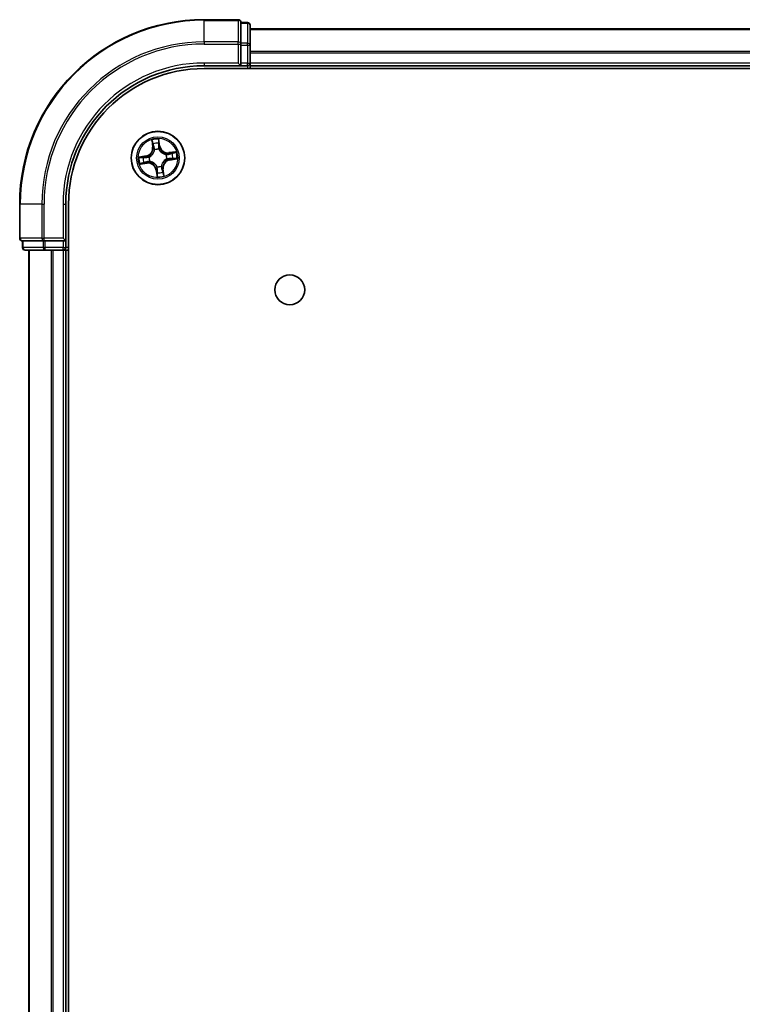
# Model space of a CAD drawing. Units: millimetres. Extents: x 36 to 7395, y 20 to 1425.
# Drawn here: x 1684 to 1762, y 364 to 471 of the extents above; entities that cross this region are included whole.
import ezdxf

# ---------------------------------------------------------------- set-up
doc = ezdxf.new("R2010")
doc.units = ezdxf.units.MM
doc.header["$LTSCALE"] = 2.5
doc.layers.add('Visible (ISO)', color=7, linetype='Continuous', lineweight=35)
doc.layers.add('Visible Narrow (ISO)', color=7, linetype='Continuous', lineweight=25)

msp = doc.modelspace()

# ---------------------------------------------------------------- linework, layer by layer
at = {"layer": 'Visible (ISO)'}
for p, q in [((1707.6772, 470.5771), (1703.9772, 470.5771)), ((1708.6772, 470.2771), (1707.9772, 470.2771)), ((1707.9772, 470.2075), (1707.9772, 470.2771)), ((1707.9772, 470.2075), (1707.9772, 468.0265)), ((1708.9772, 467.796), (1708.9772, 469.9771)), ((1818.9772, 469.5771), (1708.9772, 469.5771)), ((1707.9772, 467.9366), (1707.9772, 468.0265)), ((1707.9772, 467.796), (1707.9772, 467.9366)), ((1707.9772, 467.796), (1707.9772, 465.8771)), ((1708.9772, 465.8771), (1708.9772, 467.796)), ((1707.6772, 465.8771), (1707.9772, 465.5771)), ((1707.9772, 465.5771), (1707.9772, 465.8771)), ((1708.9772, 465.5771), (1708.9772, 465.8771)), ((1703.9772, 465.5771), (1707.9772, 465.5771)), ((1703.9772, 465.2771), (1823.9772, 465.2771)), ((1707.9772, 465.5771), (1708.6772, 465.5771)), ((1708.9772, 465.5771), (1818.9772, 465.5771)), ((1708.9772, 465.2771), (1708.9772, 465.5771)), ((1683.9772, 450.5771), (1683.9772, 446.8771)), ((1688.9772, 446.5771), (1688.9772, 450.5771)), ((1689.2772, 60.5771), (1689.2772, 450.5771)), ((1684.2772, 446.5771), (1684.2772, 445.8771)), ((1684.2772, 446.5771), (1684.3468, 446.5771)), ((1686.5278, 446.5771), (1684.3468, 446.5771)), ((1686.5278, 446.5771), (1686.6177, 446.5771)), ((1686.6177, 446.5771), (1686.7582, 446.5771)), ((1688.6772, 446.5771), (1686.7582, 446.5771)), ((1688.9772, 446.5771), (1688.6772, 446.8771)), ((1688.6772, 446.5771), (1688.9772, 446.5771)), ((1688.9772, 445.8771), (1688.9772, 446.5771)), ((1684.5772, 445.5771), (1686.7582, 445.5771)), ((1684.9772, 445.5771), (1684.9772, 65.5771)), ((1686.7582, 445.5771), (1687.3941, 445.5771)), ((1687.3941, 445.5771), (1687.6177, 445.5771)), ((1687.6177, 445.5771), (1688.6772, 445.5771)), ((1688.6772, 445.5771), (1688.9772, 445.5771)), ((1688.9772, 445.5771), (1689.2772, 445.5771)), ((1688.9772, 65.5771), (1688.9772, 445.5771))]:
    msp.add_line(p, q, dxfattribs=at)
for centre, radius in [((1698.9772, 455.5771), 2.9), ((1713.2772, 441.2771), 1.621)]:
    msp.add_circle(centre, radius, dxfattribs=at)
for centre, radius, start, end in [((1703.9772, 450.5771), 20, 90, 180), ((1707.6772, 470.2771), 0.3, 0, 90), ((1708.6772, 469.9771), 0.3, 0, 90), ((1708.6772, 465.8771), 0.3, 270, 0), ((1703.9772, 450.5771), 15, 90, 180), ((1703.9772, 450.5771), 14.7, 90, 180), ((1684.2772, 446.8771), 0.3, 180, 270), ((1684.5772, 445.8771), 0.3, 180, 270), ((1688.6772, 445.8771), 0.3, 270, 0)]:
    msp.add_arc(centre, radius, start, end, dxfattribs=at)
at = {"layer": 'Visible Narrow (ISO)'}
for p, q in [((1703.9772, 470.5075), (1703.9772, 470.5771)), ((1703.9772, 470.5075), (1707.6772, 470.5075)), ((1703.9772, 468.167), (1703.9772, 470.5075)), ((1707.6772, 470.5075), (1707.6772, 470.5771)), ((1707.6772, 470.5075), (1707.6772, 468.167)), ((1707.9772, 470.2075), (1708.6772, 470.2075)), ((1708.6772, 470.2075), (1708.6772, 470.2771)), ((1708.6772, 470.2075), (1708.6772, 468.0265)), ((1708.9772, 469.5307), (1818.9772, 469.5307)), ((1707.6772, 468.167), (1703.9772, 468.167)), ((1703.9772, 468.167), (1703.9772, 467.9366)), ((1703.9772, 467.9366), (1707.6772, 467.9366)), ((1707.6772, 467.9366), (1707.6772, 468.167)), ((1707.6772, 467.9366), (1707.6772, 465.8771)), ((1707.6772, 467.9366), (1707.9772, 467.9366)), ((1708.6772, 468.0265), (1707.9772, 468.0265)), ((1707.9772, 467.796), (1708.6772, 467.796)), ((1708.6772, 467.796), (1708.6772, 468.0265)), ((1708.6772, 467.796), (1708.6772, 465.8771)), ((1708.6772, 467.796), (1708.9772, 467.796)), ((1818.9772, 467.137), (1708.9772, 467.137)), ((1708.9772, 466.9834), (1818.9772, 466.9834)), ((1703.9772, 465.8771), (1703.9772, 465.5771)), ((1707.6772, 465.8771), (1703.9772, 465.8771)), ((1708.6772, 465.8771), (1707.9772, 465.8771)), ((1708.6772, 465.5771), (1708.6772, 465.8771)), ((1708.6772, 465.8771), (1708.9772, 465.8771)), ((1818.9772, 465.8771), (1708.9772, 465.8771)), ((1708.6772, 465.5771), (1708.6772, 465.2771)), ((1698.302, 457.5233), (1698.3998, 456.7498)), ((1698.4492, 456.7561), (1698.3877, 457.2423)), ((1699.072, 457.3411), (1699.1505, 456.8572)), ((1699.1996, 456.8652), (1699.0749, 457.6348)), ((1698.4492, 456.7561), (1698.3998, 456.7498)), ((1698.4492, 456.7561), (1698.5213, 456.7652)), ((1698.6078, 456.4495), (1698.5994, 456.4692)), ((1699.1505, 456.8572), (1699.0788, 456.8456)), ((1699.0874, 456.5396), (1699.085, 456.5184)), ((1699.1505, 456.8572), (1699.1996, 456.8652)), ((1700.9235, 456.2523), (1700.15, 456.1545)), ((1700.1562, 456.1051), (1700.15, 456.1545)), ((1700.1562, 456.1051), (1700.6425, 456.1666)), ((1700.1562, 456.1051), (1700.1654, 456.033)), ((1697.6891, 455.7995), (1696.9195, 455.6747)), ((1697.031, 454.9018), (1697.8045, 454.9996)), ((1697.2132, 455.6719), (1697.697, 455.7503)), ((1697.7982, 455.0491), (1697.3119, 454.9876)), ((1697.697, 455.7503), (1697.6891, 455.7995)), ((1697.697, 455.7503), (1697.7087, 455.6786)), ((1697.7982, 455.0491), (1697.7891, 455.1211)), ((1697.7982, 455.0491), (1697.8045, 454.9996)), ((1698.0147, 455.6873), (1698.0359, 455.6849)), ((1698.1047, 455.2076), (1698.0851, 455.1993)), ((1699.8497, 455.9465), (1699.8693, 455.9548)), ((1699.9397, 455.4668), (1699.9186, 455.4693)), ((1700.2574, 455.4038), (1700.2458, 455.4755)), ((1700.7412, 455.4823), (1700.2574, 455.4038)), ((1700.2574, 455.4038), (1700.2654, 455.3547)), ((1700.2654, 455.3547), (1701.035, 455.4794)), ((1698.804, 454.2969), (1698.7548, 454.2889)), ((1698.7548, 454.2889), (1698.8796, 453.5193)), ((1698.804, 454.2969), (1698.8757, 454.3085)), ((1698.8824, 453.8131), (1698.804, 454.2969)), ((1698.867, 454.6146), (1698.8694, 454.6357)), ((1699.3467, 454.7046), (1699.355, 454.685)), ((1699.5052, 454.398), (1699.4332, 454.3889)), ((1699.5052, 454.398), (1699.5546, 454.4043)), ((1699.5052, 454.398), (1699.5667, 453.9118)), ((1699.6525, 453.6308), (1699.5546, 454.4043)), ((1684.0468, 450.5771), (1683.9772, 450.5771)), ((1684.0468, 446.8771), (1684.0468, 450.5771)), ((1686.3873, 450.5771), (1684.0468, 450.5771)), ((1686.3873, 450.5771), (1686.3873, 446.8771)), ((1686.3873, 450.5771), (1686.6177, 450.5771)), ((1686.6177, 446.8771), (1686.6177, 450.5771)), ((1688.6772, 450.5771), (1688.9772, 450.5771)), ((1688.6772, 450.5771), (1688.6772, 446.8771)), ((1683.9772, 446.8771), (1684.0468, 446.8771)), ((1686.3873, 446.8771), (1684.0468, 446.8771)), ((1684.3468, 445.8771), (1684.3468, 446.5771)), ((1686.3873, 446.8771), (1686.6177, 446.8771)), ((1686.5278, 446.5771), (1686.5278, 445.8771)), ((1688.6772, 446.8771), (1686.6177, 446.8771)), ((1686.6177, 446.5771), (1686.6177, 446.8771)), ((1686.7582, 445.8771), (1686.7582, 446.5771)), ((1688.6772, 446.5771), (1688.6772, 445.8771)), ((1684.2772, 445.8771), (1684.3468, 445.8771)), ((1686.5278, 445.8771), (1684.3468, 445.8771)), ((1685.0468, 65.5771), (1685.0468, 445.5771)), ((1686.5278, 445.8771), (1686.7582, 445.8771)), ((1688.6772, 445.8771), (1686.7582, 445.8771)), ((1686.7582, 445.5771), (1686.7582, 445.8771)), ((1687.3873, 445.5771), (1687.3873, 65.5771)), ((1687.6177, 65.5771), (1687.6177, 445.5771)), ((1688.6772, 445.8771), (1688.9772, 445.8771)), ((1688.6772, 445.5771), (1688.6772, 445.8771)), ((1688.6772, 445.5771), (1688.6772, 65.5771)), ((1689.2772, 445.8771), (1688.9772, 445.8771))]:
    msp.add_line(p, q, dxfattribs=at)
for radius in [2.8677, 2.3092, 2.1415]:
    msp.add_circle((1698.9772, 455.5771), radius, dxfattribs=at)
for centre, radius, start, end in [((1703.9772, 450.5771), 19.9305, 90, 180), ((1703.9772, 450.5771), 17.59, 90, 180), ((1703.9772, 450.5771), 17.3595, 90, 180), ((1703.9772, 450.5771), 15.3, 90, 180), ((1698.9772, 455.5771), 2.0601, 87.283482, 109.134319), ((1698.9772, 455.5771), 1.6122, 87.90138, 108.516421), ((1697.5524, 456.6426), 0.8542, 279.2089, 7.2089), ((1697.5524, 456.6426), 0.904, 279.2089, 7.2089), ((1698.9772, 455.5771), 0.9688, 83.466945, 112.950856), ((1698.9772, 455.5771), 0.9475, 83.466945, 112.950856), ((1700.0428, 457.0019), 0.904, 189.2089, 277.2089), ((1700.0428, 457.0019), 0.8542, 189.2089, 277.2089), ((1698.9772, 455.5771), 1.6122, 357.90138, 18.516421), ((1698.9772, 455.5771), 2.0601, 357.283482, 19.134319), ((1698.9772, 455.5771), 2.0601, 177.283482, 199.134319), ((1698.9772, 455.5771), 1.6122, 177.90138, 198.516421), ((1697.9116, 454.1522), 0.904, 9.2089, 97.2089), ((1697.9116, 454.1522), 0.8542, 9.2089, 97.2089), ((1698.9772, 455.5771), 0.9688, 173.466945, 202.950856), ((1698.9772, 455.5771), 0.9475, 173.466945, 202.950856), ((1700.4021, 454.5115), 0.904, 99.2089, 187.2089), ((1700.4021, 454.5115), 0.8542, 99.2089, 187.2089), ((1698.9772, 455.5771), 0.9475, 353.466945, 22.950856), ((1698.9772, 455.5771), 0.9688, 353.466945, 22.950856), ((1698.9772, 455.5771), 0.9688, 263.466945, 292.950856), ((1698.9772, 455.5771), 0.9475, 263.466945, 292.950856), ((1698.9772, 455.5771), 1.6122, 267.90138, 288.516421), ((1698.9772, 455.5771), 2.0601, 267.283482, 289.134319)]:
    msp.add_arc(centre, radius, start, end, dxfattribs=at)
for centre, major_axis, ratio, start_param, end_param in [((1707.6772, 470.2771), (0.3, 0), 0.76822128, 0, 1.57079633), ((1708.6772, 469.9771), (0.3, 0), 0.76822128, 0, 1.57079633), ((1707.6772, 467.9366), (0.3, 0), 0.76822128, 0, 1.57079633), ((1708.6772, 467.796), (0.3, 0), 0.76822128, 0, 1.57079633), ((1698.4371, 457.2486), (-0.0492, -0.0091), 0.54850665, 4.7835784, 6.17876057), ((1698.4795, 457.0633), (-0.0477, -0.0149), 0.89574018, 4.73044269, 6.08586581), ((1699.0229, 457.3331), (0.0497, 0.0052), 0.54850665, 0.10442473, 1.4996069), ((1699.0346, 457.1434), (0.05, -0.0008), 0.89574018, 0.19731949, 1.55274262), ((1698.5707, 456.7715), (-0.0477, -0.0149), 0.89572054, 4.73483766, 6.08588361), ((1698.6169, 456.4279), (-0.05, 0.0019), 0.87684642, 5.10328313, 6.10089396), ((1698.6169, 456.4279), (-0.0494, 0.0079), 0.41070123, 4.96449783, 6.18744952), ((1699.0296, 456.8377), (0.05, -0.0008), 0.89572054, 0.1973017, 1.54834765), ((1699.0824, 456.4951), (0.0451, 0.0216), 0.41070123, 0.09573579, 1.31868747), ((1699.0824, 456.4951), (0.0474, 0.016), 0.87684641, 0.18229136, 1.17990219), ((1700.1716, 455.9836), (-0.0149, 0.0477), 0.89572054, 4.73483766, 6.08588361), ((1700.4635, 456.0748), (-0.0149, 0.0477), 0.89574018, 4.73044269, 6.08586581), ((1700.6487, 456.1172), (-0.0091, 0.0492), 0.54850665, 4.7835784, 6.17876057), ((1697.2212, 455.6227), (-0.0052, 0.0497), 0.54850665, 0.10442473, 1.4996069), ((1697.3057, 455.037), (0.0091, -0.0492), 0.54850665, 4.7835784, 6.17876057), ((1697.4109, 455.6345), (0.0008, 0.05), 0.89574018, 0.19731949, 1.55274262), ((1697.491, 455.0793), (0.0149, -0.0477), 0.89574018, 4.73044269, 6.08586581), ((1697.7166, 455.6294), (0.0008, 0.05), 0.89572054, 0.1973017, 1.54834765), ((1697.7828, 455.1705), (0.0149, -0.0477), 0.89572054, 4.73483766, 6.08588361), ((1698.0592, 455.6822), (-0.016, 0.0474), 0.87684641, 0.18229136, 1.17990219), ((1698.0592, 455.6822), (-0.0216, 0.0451), 0.41070123, 0.09573579, 1.31868747), ((1698.1264, 455.2168), (-0.0019, -0.05), 0.87684642, 5.10328313, 6.10089396), ((1698.1264, 455.2168), (-0.0079, -0.0494), 0.41070123, 4.96449783, 6.18744952), ((1699.8281, 455.9374), (0.0019, 0.05), 0.87684642, 5.10328313, 6.10089396), ((1699.8281, 455.9374), (0.0079, 0.0494), 0.41070123, 4.96449783, 6.18744952), ((1699.8952, 455.4719), (0.0216, -0.0451), 0.41070123, 0.09573579, 1.31868747), ((1699.8952, 455.4719), (0.016, -0.0474), 0.87684641, 0.18229136, 1.17990219), ((1700.2378, 455.5247), (-0.0008, -0.05), 0.89572054, 0.1973017, 1.54834765), ((1700.5436, 455.5197), (-0.0008, -0.05), 0.89574018, 0.19731949, 1.55274262), ((1700.7332, 455.5314), (0.0052, -0.0497), 0.54850665, 0.10442473, 1.4996069), ((1698.8721, 454.6591), (-0.0474, -0.016), 0.87684641, 0.18229136, 1.17990219), ((1698.8721, 454.6591), (-0.0451, -0.0216), 0.41070123, 0.09573579, 1.31868747), ((1698.9198, 454.0107), (-0.05, 0.0008), 0.89574018, 0.19731949, 1.55274262), ((1698.9249, 454.3165), (-0.05, 0.0008), 0.89572054, 0.1973017, 1.54834765), ((1699.3375, 454.7262), (0.0494, -0.0079), 0.41070123, 4.96449783, 6.18744952), ((1699.3375, 454.7262), (0.05, -0.0019), 0.87684642, 5.10328313, 6.10089396), ((1699.3837, 454.3827), (0.0477, 0.0149), 0.89572054, 4.73483766, 6.08588361), ((1699.475, 454.0908), (0.0477, 0.0149), 0.89574018, 4.73044269, 6.08586581), ((1699.5173, 453.9055), (0.0492, 0.0091), 0.54850665, 4.7835784, 6.17876057), ((1698.9316, 453.821), (-0.0497, -0.0052), 0.54850665, 0.10442473, 1.4996069), ((1684.2772, 446.8771), (0, -0.3), 0.76822128, 4.71238898, 6.28318531), ((1686.6177, 446.8771), (0, -0.3), 0.76822128, 4.71238898, 6.28318531), ((1684.5772, 445.8771), (0, -0.3), 0.76822128, 4.71238898, 6.28318531), ((1686.7582, 445.8771), (0, -0.3), 0.76822128, 4.71238898, 6.28318531)]:
    msp.add_ellipse(centre, major_axis=major_axis, ratio=ratio, start_param=start_param, end_param=end_param, dxfattribs=at)
for points, knots in [([(1698.4286, 457.2748), (1698.4261, 457.2897), (1698.4218, 457.3047), (1698.4076, 457.344), (1698.3958, 457.3682), (1698.371, 457.4138), (1698.3581, 457.4353), (1698.3308, 457.479), (1698.3163, 457.5012), (1698.302, 457.5233)], [0, 0, 0, 0, 0.0059340385, 0.0059340385, 0.0154285, 0.0154285, 0.0237449879, 0.0237449879, 0.0323943032, 0.0323943032, 0.0323943032, 0.0323943032]), ([(1698.302, 457.5233), (1698.3112, 457.4981), (1698.3205, 457.4726), (1698.3382, 457.4227), (1698.3466, 457.3983), (1698.3631, 457.3466), (1698.3711, 457.3193), (1698.3817, 457.2754), (1698.3852, 457.2587), (1698.3877, 457.2423)], [-0.0323943032, -0.0323943032, -0.0323943032, -0.0323943032, -0.0237449879, -0.0237449879, -0.0154285, -0.0154285, -0.0059340385, -0.0059340385, 0, 0, 0, 0]), ([(1698.3877, 457.2423), (1698.3951, 457.2026), (1698.4025, 457.1665), (1698.4167, 457.1039), (1698.4236, 457.0776), (1698.43, 457.0571)], [0, 0, 0, 0, 0.014491423, 0.014491423, 0.0289828459, 0.0289828459, 0.0289828459, 0.0289828459]), ([(1698.4652, 457.1058), (1698.4595, 457.1244), (1698.4534, 457.1485), (1698.4411, 457.2056), (1698.4348, 457.2386), (1698.4286, 457.2748)], [-0.0289828459, -0.0289828459, -0.0289828459, -0.0289828459, -0.014491423, -0.014491423, 0, 0, 0, 0]), ([(1698.5563, 456.8139), (1698.5411, 456.8625), (1698.5259, 456.9112), (1698.4956, 457.0085), (1698.4804, 457.0571), (1698.4652, 457.1058)], [-0.0687798542, -0.0687798542, -0.0687798542, -0.0687798542, -0.0343899271, -0.0343899271, 0, 0, 0, 0]), ([(1699.0749, 457.6348), (1699.0657, 457.6041), (1699.0564, 457.573), (1699.0376, 457.503), (1699.0287, 457.4646), (1699.0218, 457.4044), (1699.0211, 457.3819), (1699.0236, 457.3607)], [-0.0003383294, -0.0003383294, -0.0003383294, -0.0003383294, 0.0102009359, 0.0102009359, 0.0236501899, 0.0236501899, 0.0320559737, 0.0320559737, 0.0320559737, 0.0320559737]), ([(1699.0236, 457.3607), (1699.0279, 457.3244), (1699.0312, 457.2911), (1699.0355, 457.2328), (1699.0365, 457.2078), (1699.0363, 457.1882)], [-0.0289828459, -0.0289828459, -0.0289828459, -0.0289828459, -0.0145850634, -0.0145850634, 0, 0, 0, 0]), ([(1699.0363, 457.1882), (1699.0355, 457.1372), (1699.0346, 457.0862), (1699.033, 456.9843), (1699.0322, 456.9334), (1699.0314, 456.8824)], [-0.0687798542, -0.0687798542, -0.0687798542, -0.0687798542, -0.0343899271, -0.0343899271, 0, 0, 0, 0]), ([(1699.072, 457.3411), (1699.0689, 457.3643), (1699.0674, 457.3887), (1699.0657, 457.4535), (1699.067, 457.4946), (1699.0706, 457.5691), (1699.0728, 457.6021), (1699.0749, 457.6348)], [-0.0320559737, -0.0320559737, -0.0320559737, -0.0320559737, -0.0236501899, -0.0236501899, -0.0102009359, -0.0102009359, 0.0003383294, 0.0003383294, 0.0003383294, 0.0003383294]), ([(1699.0838, 457.1514), (1699.0841, 457.173), (1699.0833, 457.2005), (1699.0793, 457.2646), (1699.0762, 457.3011), (1699.072, 457.3411)], [0, 0, 0, 0, 0.0145850634, 0.0145850634, 0.0289828459, 0.0289828459, 0.0289828459, 0.0289828459]), ([(1699.0788, 456.8456), (1699.0796, 456.8966), (1699.0804, 456.9475), (1699.0821, 457.0495), (1699.0829, 457.1004), (1699.0838, 457.1514)], [0, 0, 0, 0, 0.0343899271, 0.0343899271, 0.0687798542, 0.0687798542, 0.0687798542, 0.0687798542]), ([(1698.0359, 455.6849), (1698.0509, 455.6923), (1698.0658, 455.7), (1698.1556, 455.7499), (1698.2279, 455.8025), (1698.3368, 455.9069), (1698.3765, 455.9517), (1698.4123, 455.9996), (1698.4481, 456.0474), (1698.4798, 456.0982), (1698.5492, 456.2321), (1698.5792, 456.3164), (1698.6017, 456.4166), (1698.6049, 456.4331), (1698.6078, 456.4495)], [-0.174866013, -0.174866013, -0.174866013, -0.174866013, -0.16940495, -0.16940495, -0.141674077, -0.141674077, -0.124342281, -0.124342281, -0.124342281, -0.107010485, -0.107010485, -0.079279611, -0.079279611, -0.073818549, -0.073818549, -0.073818549, -0.073818549]), ([(1698.5681, 456.4378), (1698.5656, 456.4222), (1698.5627, 456.4065), (1698.5429, 456.3115), (1698.5161, 456.2319), (1698.4532, 456.1066), (1698.4242, 456.0595), (1698.3912, 456.0153), (1698.3581, 455.9712), (1698.3212, 455.9301), (1698.2188, 455.8343), (1698.15, 455.7861), (1698.0645, 455.7402), (1698.0503, 455.7331), (1698.036, 455.7263)], [0.073818549, 0.073818549, 0.073818549, 0.073818549, 0.079279611, 0.079279611, 0.107010485, 0.107010485, 0.124342281, 0.124342281, 0.124342281, 0.141674077, 0.141674077, 0.16940495, 0.16940495, 0.174866013, 0.174866013, 0.174866013, 0.174866013]), ([(1698.43, 457.0571), (1698.4452, 457.0084), (1698.4605, 456.9598), (1698.4909, 456.8625), (1698.5061, 456.8138), (1698.5213, 456.7652)], [0, 0, 0, 0, 0.0343899271, 0.0343899271, 0.0687798542, 0.0687798542, 0.0687798542, 0.0687798542]), ([(1698.5213, 456.7652), (1698.5426, 456.6992), (1698.5571, 456.6309), (1698.5679, 456.5201), (1698.5694, 456.4796), (1698.5681, 456.4378)], [0, 0, 0, 0, 0.0491206273, 0.0491206273, 0.0764653604, 0.0764653604, 0.0764653604, 0.0764653604]), ([(1698.5994, 456.4692), (1698.602, 456.5133), (1698.6013, 456.5559), (1698.5922, 456.6725), (1698.5779, 456.7443), (1698.5563, 456.8139)], [-0.0764653604, -0.0764653604, -0.0764653604, -0.0764653604, -0.0491206273, -0.0491206273, 0, 0, 0, 0]), ([(1699.0314, 456.8824), (1699.0303, 456.8096), (1699.037, 456.7367), (1699.0611, 456.6223), (1699.0725, 456.5812), (1699.0874, 456.5396)], [-0.0982412545, -0.0982412545, -0.0982412545, -0.0982412545, -0.0491206273, -0.0491206273, -0.0217758941, -0.0217758941, -0.0217758941, -0.0217758941]), ([(1699.1264, 456.5183), (1699.1133, 456.5581), (1699.1033, 456.5974), (1699.0824, 456.7066), (1699.077, 456.7763), (1699.0788, 456.8456)], [0.0217758941, 0.0217758941, 0.0217758941, 0.0217758941, 0.0491206273, 0.0491206273, 0.0982412545, 0.0982412545, 0.0982412545, 0.0982412545]), ([(1699.085, 456.5184), (1699.0924, 456.5034), (1699.1002, 456.4885), (1699.1501, 456.3987), (1699.2026, 456.3264), (1699.3071, 456.2175), (1699.3519, 456.1778), (1699.3997, 456.142), (1699.4476, 456.1062), (1699.4983, 456.0745), (1699.6323, 456.005), (1699.7165, 455.9751), (1699.8168, 455.9526), (1699.8332, 455.9494), (1699.8497, 455.9465)], [-0.174866013, -0.174866013, -0.174866013, -0.174866013, -0.16940495, -0.16940495, -0.141674077, -0.141674077, -0.124342281, -0.124342281, -0.124342281, -0.107010485, -0.107010485, -0.079279611, -0.079279611, -0.073818549, -0.073818549, -0.073818549, -0.073818549]), ([(1699.8379, 455.9862), (1699.8223, 455.9887), (1699.8067, 455.9916), (1699.7116, 456.0114), (1699.632, 456.0382), (1699.5068, 456.1011), (1699.4597, 456.1301), (1699.4155, 456.1631), (1699.3713, 456.1961), (1699.3303, 456.2331), (1699.2345, 456.3355), (1699.1863, 456.4043), (1699.1404, 456.4898), (1699.1332, 456.504), (1699.1264, 456.5183)], [0.073818549, 0.073818549, 0.073818549, 0.073818549, 0.079279611, 0.079279611, 0.107010485, 0.107010485, 0.124342281, 0.124342281, 0.124342281, 0.141674077, 0.141674077, 0.16940495, 0.16940495, 0.174866013, 0.174866013, 0.174866013, 0.174866013]), ([(1700.1654, 456.033), (1700.0993, 456.0117), (1700.031, 455.9972), (1699.9203, 455.9864), (1699.8798, 455.9849), (1699.8379, 455.9862)], [0, 0, 0, 0, 0.0491206273, 0.0491206273, 0.0764653604, 0.0764653604, 0.0764653604, 0.0764653604]), ([(1700.4572, 456.1242), (1700.4086, 456.109), (1700.3599, 456.0938), (1700.2626, 456.0634), (1700.214, 456.0482), (1700.1654, 456.033)], [0, 0, 0, 0, 0.0343899271, 0.0343899271, 0.0687798542, 0.0687798542, 0.0687798542, 0.0687798542]), ([(1700.214, 455.998), (1700.2627, 456.0132), (1700.3113, 456.0284), (1700.4086, 456.0587), (1700.4573, 456.0739), (1700.5059, 456.0891)], [-0.0687798542, -0.0687798542, -0.0687798542, -0.0687798542, -0.0343899271, -0.0343899271, 0, 0, 0, 0]), ([(1700.6425, 456.1666), (1700.6028, 456.1592), (1700.5666, 456.1518), (1700.5041, 456.1376), (1700.4777, 456.1307), (1700.4572, 456.1242)], [0, 0, 0, 0, 0.014491423, 0.014491423, 0.0289828459, 0.0289828459, 0.0289828459, 0.0289828459]), ([(1700.5059, 456.0891), (1700.5246, 456.0948), (1700.5486, 456.1009), (1700.6057, 456.1132), (1700.6387, 456.1195), (1700.675, 456.1256)], [-0.0289828459, -0.0289828459, -0.0289828459, -0.0289828459, -0.014491423, -0.014491423, 0, 0, 0, 0]), ([(1700.9235, 456.2523), (1700.8982, 456.2431), (1700.8728, 456.2338), (1700.8229, 456.2161), (1700.7985, 456.2077), (1700.7467, 456.1912), (1700.7194, 456.1832), (1700.6755, 456.1726), (1700.6588, 456.1691), (1700.6425, 456.1666)], [-0.0323943032, -0.0323943032, -0.0323943032, -0.0323943032, -0.0237449879, -0.0237449879, -0.0154285, -0.0154285, -0.0059340385, -0.0059340385, 0, 0, 0, 0]), ([(1700.675, 456.1256), (1700.6899, 456.1282), (1700.7049, 456.1325), (1700.7442, 456.1467), (1700.7684, 456.1585), (1700.814, 456.1833), (1700.8354, 456.1962), (1700.8791, 456.2235), (1700.9014, 456.238), (1700.9235, 456.2523)], [0, 0, 0, 0, 0.0059340385, 0.0059340385, 0.0154285, 0.0154285, 0.0237449879, 0.0237449879, 0.0323943032, 0.0323943032, 0.0323943032, 0.0323943032]), ([(1697.2132, 455.6719), (1697.19, 455.6688), (1697.1656, 455.6672), (1697.1008, 455.6656), (1697.0597, 455.6668), (1696.9852, 455.6705), (1696.9522, 455.6726), (1696.9195, 455.6747)], [-0.0320559737, -0.0320559737, -0.0320559737, -0.0320559737, -0.0236501899, -0.0236501899, -0.0102009359, -0.0102009359, 0.0003383294, 0.0003383294, 0.0003383294, 0.0003383294]), ([(1696.9195, 455.6747), (1696.9502, 455.6655), (1696.9813, 455.6562), (1697.0513, 455.6375), (1697.0897, 455.6285), (1697.1499, 455.6217), (1697.1724, 455.6209), (1697.1936, 455.6234)], [-0.0003383294, -0.0003383294, -0.0003383294, -0.0003383294, 0.0102009359, 0.0102009359, 0.0236501899, 0.0236501899, 0.0320559737, 0.0320559737, 0.0320559737, 0.0320559737]), ([(1697.2794, 455.0285), (1697.2646, 455.026), (1697.2496, 455.0217), (1697.2102, 455.0074), (1697.1861, 454.9957), (1697.1405, 454.9708), (1697.119, 454.958), (1697.0753, 454.9306), (1697.0531, 454.9162), (1697.031, 454.9018)], [0, 0, 0, 0, 0.0059340385, 0.0059340385, 0.0154285, 0.0154285, 0.0237449879, 0.0237449879, 0.0323943032, 0.0323943032, 0.0323943032, 0.0323943032]), ([(1697.031, 454.9018), (1697.0562, 454.9111), (1697.0817, 454.9204), (1697.1316, 454.938), (1697.156, 454.9464), (1697.2077, 454.963), (1697.235, 454.971), (1697.2789, 454.9816), (1697.2956, 454.985), (1697.3119, 454.9876)], [-0.0323943032, -0.0323943032, -0.0323943032, -0.0323943032, -0.0237449879, -0.0237449879, -0.0154285, -0.0154285, -0.0059340385, -0.0059340385, 0, 0, 0, 0]), ([(1697.1936, 455.6234), (1697.2299, 455.6277), (1697.2632, 455.631), (1697.3215, 455.6354), (1697.3465, 455.6364), (1697.3661, 455.6361)], [-0.0289828459, -0.0289828459, -0.0289828459, -0.0289828459, -0.0145850634, -0.0145850634, 0, 0, 0, 0]), ([(1697.4029, 455.6836), (1697.3813, 455.684), (1697.3538, 455.6831), (1697.2897, 455.6791), (1697.2531, 455.676), (1697.2132, 455.6719)], [0, 0, 0, 0, 0.0145850634, 0.0145850634, 0.0289828459, 0.0289828459, 0.0289828459, 0.0289828459]), ([(1697.4485, 455.0651), (1697.4299, 455.0593), (1697.4058, 455.0532), (1697.3487, 455.0409), (1697.3157, 455.0347), (1697.2794, 455.0285)], [-0.0289828459, -0.0289828459, -0.0289828459, -0.0289828459, -0.014491423, -0.014491423, 0, 0, 0, 0]), ([(1697.3119, 454.9876), (1697.3517, 454.9949), (1697.3878, 455.0023), (1697.4504, 455.0166), (1697.4767, 455.0235), (1697.4972, 455.0299)], [0, 0, 0, 0, 0.014491423, 0.014491423, 0.0289828459, 0.0289828459, 0.0289828459, 0.0289828459]), ([(1697.3661, 455.6361), (1697.4171, 455.6353), (1697.468, 455.6345), (1697.57, 455.6329), (1697.6209, 455.6321), (1697.6719, 455.6313)], [-0.0687798542, -0.0687798542, -0.0687798542, -0.0687798542, -0.0343899271, -0.0343899271, 0, 0, 0, 0]), ([(1697.7087, 455.6786), (1697.6577, 455.6794), (1697.6067, 455.6803), (1697.5048, 455.682), (1697.4539, 455.6828), (1697.4029, 455.6836)], [0, 0, 0, 0, 0.0343899271, 0.0343899271, 0.0687798542, 0.0687798542, 0.0687798542, 0.0687798542]), ([(1697.7404, 455.1561), (1697.6918, 455.141), (1697.6431, 455.1258), (1697.5458, 455.0954), (1697.4972, 455.0803), (1697.4485, 455.0651)], [-0.0687798542, -0.0687798542, -0.0687798542, -0.0687798542, -0.0343899271, -0.0343899271, 0, 0, 0, 0]), ([(1697.4972, 455.0299), (1697.5459, 455.0451), (1697.5945, 455.0603), (1697.6918, 455.0907), (1697.7404, 455.1059), (1697.7891, 455.1211)], [0, 0, 0, 0, 0.0343899271, 0.0343899271, 0.0687798542, 0.0687798542, 0.0687798542, 0.0687798542]), ([(1697.6719, 455.6313), (1697.7447, 455.6302), (1697.8176, 455.6368), (1697.932, 455.661), (1697.9731, 455.6724), (1698.0147, 455.6873)], [-0.0982412545, -0.0982412545, -0.0982412545, -0.0982412545, -0.0491206273, -0.0491206273, -0.0217758941, -0.0217758941, -0.0217758941, -0.0217758941]), ([(1698.036, 455.7263), (1697.9962, 455.7132), (1697.9569, 455.7032), (1697.8476, 455.6823), (1697.778, 455.6768), (1697.7087, 455.6786)], [0.0217758941, 0.0217758941, 0.0217758941, 0.0217758941, 0.0491206273, 0.0491206273, 0.0982412545, 0.0982412545, 0.0982412545, 0.0982412545]), ([(1698.0851, 455.1993), (1698.041, 455.2018), (1697.9983, 455.2012), (1697.8818, 455.192), (1697.8099, 455.1778), (1697.7404, 455.1561)], [-0.0764653604, -0.0764653604, -0.0764653604, -0.0764653604, -0.0491206273, -0.0491206273, 0, 0, 0, 0]), ([(1697.7891, 455.1211), (1697.8551, 455.1424), (1697.9234, 455.1569), (1698.0342, 455.1677), (1698.0747, 455.1692), (1698.1165, 455.1679)], [0, 0, 0, 0, 0.0491206273, 0.0491206273, 0.0764653604, 0.0764653604, 0.0764653604, 0.0764653604]), ([(1698.8694, 454.6357), (1698.862, 454.6507), (1698.8543, 454.6656), (1698.8044, 454.7554), (1698.7518, 454.8278), (1698.6474, 454.9366), (1698.6026, 454.9763), (1698.5547, 455.0121), (1698.5069, 455.0479), (1698.4561, 455.0796), (1698.3222, 455.1491), (1698.2379, 455.1791), (1698.1377, 455.2015), (1698.1212, 455.2048), (1698.1047, 455.2076)], [-0.174866013, -0.174866013, -0.174866013, -0.174866013, -0.16940495, -0.16940495, -0.141674077, -0.141674077, -0.124342281, -0.124342281, -0.124342281, -0.107010485, -0.107010485, -0.079279611, -0.079279611, -0.073818549, -0.073818549, -0.073818549, -0.073818549]), ([(1698.1165, 455.1679), (1698.1321, 455.1654), (1698.1478, 455.1626), (1698.2428, 455.1427), (1698.3224, 455.1159), (1698.4477, 455.053), (1698.4948, 455.0241), (1698.5389, 454.991), (1698.5831, 454.958), (1698.6242, 454.921), (1698.72, 454.8186), (1698.7682, 454.7499), (1698.8141, 454.6643), (1698.8212, 454.6501), (1698.828, 454.6358)], [0.073818549, 0.073818549, 0.073818549, 0.073818549, 0.079279611, 0.079279611, 0.107010485, 0.107010485, 0.124342281, 0.124342281, 0.124342281, 0.141674077, 0.141674077, 0.16940495, 0.16940495, 0.174866013, 0.174866013, 0.174866013, 0.174866013]), ([(1699.9186, 455.4693), (1699.9036, 455.4619), (1699.8887, 455.4541), (1699.7989, 455.4042), (1699.7265, 455.3517), (1699.6177, 455.2472), (1699.578, 455.2024), (1699.5422, 455.1546), (1699.5064, 455.1067), (1699.4746, 455.056), (1699.4052, 454.922), (1699.3752, 454.8378), (1699.3528, 454.7375), (1699.3495, 454.7211), (1699.3467, 454.7046)], [-0.174866013, -0.174866013, -0.174866013, -0.174866013, -0.16940495, -0.16940495, -0.141674077, -0.141674077, -0.124342281, -0.124342281, -0.124342281, -0.107010485, -0.107010485, -0.079279611, -0.079279611, -0.073818549, -0.073818549, -0.073818549, -0.073818549]), ([(1699.3864, 454.7164), (1699.3888, 454.732), (1699.3917, 454.7476), (1699.4116, 454.8427), (1699.4384, 454.9223), (1699.5013, 455.0475), (1699.5302, 455.0946), (1699.5633, 455.1388), (1699.5963, 455.183), (1699.6333, 455.224), (1699.7356, 455.3198), (1699.8044, 455.368), (1699.89, 455.4139), (1699.9042, 455.4211), (1699.9185, 455.4279)], [0.073818549, 0.073818549, 0.073818549, 0.073818549, 0.079279611, 0.079279611, 0.107010485, 0.107010485, 0.124342281, 0.124342281, 0.124342281, 0.141674077, 0.141674077, 0.16940495, 0.16940495, 0.174866013, 0.174866013, 0.174866013, 0.174866013]), ([(1699.8693, 455.9548), (1699.9135, 455.9523), (1699.9561, 455.953), (1700.0727, 455.9621), (1700.1445, 455.9764), (1700.214, 455.998)], [-0.0764653604, -0.0764653604, -0.0764653604, -0.0764653604, -0.0491206273, -0.0491206273, 0, 0, 0, 0]), ([(1699.9185, 455.4279), (1699.9582, 455.441), (1699.9975, 455.4509), (1700.1068, 455.4719), (1700.1764, 455.4773), (1700.2458, 455.4755)], [0.0217758941, 0.0217758941, 0.0217758941, 0.0217758941, 0.0491206273, 0.0491206273, 0.0982412545, 0.0982412545, 0.0982412545, 0.0982412545]), ([(1700.2826, 455.5228), (1700.2098, 455.524), (1700.1368, 455.5173), (1700.0224, 455.4932), (1699.9814, 455.4817), (1699.9397, 455.4668)], [-0.0982412545, -0.0982412545, -0.0982412545, -0.0982412545, -0.0491206273, -0.0491206273, -0.0217758941, -0.0217758941, -0.0217758941, -0.0217758941]), ([(1700.2458, 455.4755), (1700.2967, 455.4747), (1700.3477, 455.4739), (1700.4496, 455.4722), (1700.5006, 455.4713), (1700.5515, 455.4705)], [0, 0, 0, 0, 0.0343899271, 0.0343899271, 0.0687798542, 0.0687798542, 0.0687798542, 0.0687798542]), ([(1700.5883, 455.518), (1700.5374, 455.5188), (1700.4864, 455.5196), (1700.3845, 455.5213), (1700.3335, 455.5221), (1700.2826, 455.5228)], [-0.0687798542, -0.0687798542, -0.0687798542, -0.0687798542, -0.0343899271, -0.0343899271, 0, 0, 0, 0]), ([(1700.5515, 455.4705), (1700.5731, 455.4701), (1700.6006, 455.471), (1700.6648, 455.475), (1700.7013, 455.4781), (1700.7412, 455.4823)], [0, 0, 0, 0, 0.0145850634, 0.0145850634, 0.0289828459, 0.0289828459, 0.0289828459, 0.0289828459]), ([(1700.7608, 455.5307), (1700.7245, 455.5264), (1700.6913, 455.5231), (1700.6329, 455.5188), (1700.608, 455.5178), (1700.5883, 455.518)], [-0.0289828459, -0.0289828459, -0.0289828459, -0.0289828459, -0.0145850634, -0.0145850634, 0, 0, 0, 0]), ([(1700.7412, 455.4823), (1700.7644, 455.4853), (1700.7888, 455.4869), (1700.8537, 455.4886), (1700.8947, 455.4873), (1700.9692, 455.4837), (1701.0023, 455.4815), (1701.035, 455.4794)], [-0.0320559737, -0.0320559737, -0.0320559737, -0.0320559737, -0.0236501899, -0.0236501899, -0.0102009359, -0.0102009359, 0.0003383294, 0.0003383294, 0.0003383294, 0.0003383294]), ([(1701.035, 455.4794), (1701.0042, 455.4886), (1700.9731, 455.4979), (1700.9032, 455.5167), (1700.8648, 455.5256), (1700.8046, 455.5325), (1700.782, 455.5332), (1700.7608, 455.5307)], [-0.0003383294, -0.0003383294, -0.0003383294, -0.0003383294, 0.0102009359, 0.0102009359, 0.0236501899, 0.0236501899, 0.0320559737, 0.0320559737, 0.0320559737, 0.0320559737]), ([(1698.828, 454.6358), (1698.8411, 454.596), (1698.8511, 454.5568), (1698.872, 454.4475), (1698.8774, 454.3779), (1698.8757, 454.3085)], [0.0217758941, 0.0217758941, 0.0217758941, 0.0217758941, 0.0491206273, 0.0491206273, 0.0982412545, 0.0982412545, 0.0982412545, 0.0982412545]), ([(1698.923, 454.2717), (1698.9241, 454.3445), (1698.9175, 454.4175), (1698.8933, 454.5319), (1698.8819, 454.5729), (1698.867, 454.6146)], [-0.0982412545, -0.0982412545, -0.0982412545, -0.0982412545, -0.0491206273, -0.0491206273, -0.0217758941, -0.0217758941, -0.0217758941, -0.0217758941]), ([(1698.8707, 454.0028), (1698.8703, 453.9812), (1698.8712, 453.9537), (1698.8752, 453.8895), (1698.8783, 453.853), (1698.8824, 453.8131)], [0, 0, 0, 0, 0.0145850634, 0.0145850634, 0.0289828459, 0.0289828459, 0.0289828459, 0.0289828459]), ([(1698.8757, 454.3085), (1698.8749, 454.2576), (1698.874, 454.2066), (1698.8723, 454.1047), (1698.8715, 454.0537), (1698.8707, 454.0028)], [0, 0, 0, 0, 0.0343899271, 0.0343899271, 0.0687798542, 0.0687798542, 0.0687798542, 0.0687798542]), ([(1698.9309, 453.7935), (1698.9266, 453.8298), (1698.9232, 453.863), (1698.9189, 453.9213), (1698.9179, 453.9463), (1698.9182, 453.966)], [-0.0289828459, -0.0289828459, -0.0289828459, -0.0289828459, -0.0145850634, -0.0145850634, 0, 0, 0, 0]), ([(1698.9182, 453.966), (1698.919, 454.0169), (1698.9198, 454.0679), (1698.9214, 454.1698), (1698.9222, 454.2208), (1698.923, 454.2717)], [-0.0687798542, -0.0687798542, -0.0687798542, -0.0687798542, -0.0343899271, -0.0343899271, 0, 0, 0, 0]), ([(1699.355, 454.685), (1699.3525, 454.6408), (1699.3531, 454.5982), (1699.3623, 454.4816), (1699.3765, 454.4098), (1699.3982, 454.3403)], [-0.0764653604, -0.0764653604, -0.0764653604, -0.0764653604, -0.0491206273, -0.0491206273, 0, 0, 0, 0]), ([(1699.4332, 454.3889), (1699.4119, 454.455), (1699.3974, 454.5233), (1699.3866, 454.634), (1699.3851, 454.6745), (1699.3864, 454.7164)], [0, 0, 0, 0, 0.0491206273, 0.0491206273, 0.0764653604, 0.0764653604, 0.0764653604, 0.0764653604]), ([(1699.3982, 454.3403), (1699.4133, 454.2916), (1699.4285, 454.243), (1699.4589, 454.1457), (1699.474, 454.097), (1699.4892, 454.0484)], [-0.0687798542, -0.0687798542, -0.0687798542, -0.0687798542, -0.0343899271, -0.0343899271, 0, 0, 0, 0]), ([(1699.5244, 454.0971), (1699.5092, 454.1457), (1699.494, 454.1944), (1699.4636, 454.2916), (1699.4484, 454.3403), (1699.4332, 454.3889)], [0, 0, 0, 0, 0.0343899271, 0.0343899271, 0.0687798542, 0.0687798542, 0.0687798542, 0.0687798542]), ([(1699.4892, 454.0484), (1699.495, 454.0297), (1699.5011, 454.0057), (1699.5134, 453.9486), (1699.5196, 453.9156), (1699.5258, 453.8793)], [-0.0289828459, -0.0289828459, -0.0289828459, -0.0289828459, -0.014491423, -0.014491423, 0, 0, 0, 0]), ([(1699.5667, 453.9118), (1699.5594, 453.9515), (1699.552, 453.9877), (1699.5377, 454.0502), (1699.5308, 454.0766), (1699.5244, 454.0971)], [0, 0, 0, 0, 0.014491423, 0.014491423, 0.0289828459, 0.0289828459, 0.0289828459, 0.0289828459]), ([(1699.5258, 453.8793), (1699.5283, 453.8644), (1699.5326, 453.8494), (1699.5469, 453.8101), (1699.5586, 453.7859), (1699.5835, 453.7403), (1699.5963, 453.7189), (1699.6236, 453.6752), (1699.6381, 453.6529), (1699.6525, 453.6308)], [0, 0, 0, 0, 0.0059340385, 0.0059340385, 0.0154285, 0.0154285, 0.0237449879, 0.0237449879, 0.0323943032, 0.0323943032, 0.0323943032, 0.0323943032]), ([(1699.6525, 453.6308), (1699.6432, 453.6561), (1699.6339, 453.6815), (1699.6163, 453.7314), (1699.6079, 453.7558), (1699.5913, 453.8076), (1699.5833, 453.8349), (1699.5727, 453.8788), (1699.5693, 453.8955), (1699.5667, 453.9118)], [-0.0323943032, -0.0323943032, -0.0323943032, -0.0323943032, -0.0237449879, -0.0237449879, -0.0154285, -0.0154285, -0.0059340385, -0.0059340385, 0, 0, 0, 0]), ([(1698.8824, 453.8131), (1698.8855, 453.7899), (1698.8871, 453.7654), (1698.8887, 453.7006), (1698.8875, 453.6596), (1698.8838, 453.5851), (1698.8817, 453.552), (1698.8796, 453.5193)], [-0.0320559737, -0.0320559737, -0.0320559737, -0.0320559737, -0.0236501899, -0.0236501899, -0.0102009359, -0.0102009359, 0.0003383294, 0.0003383294, 0.0003383294, 0.0003383294]), ([(1698.8796, 453.5193), (1698.8888, 453.5501), (1698.898, 453.5812), (1698.9168, 453.6511), (1698.9258, 453.6895), (1698.9326, 453.7497), (1698.9334, 453.7723), (1698.9309, 453.7935)], [-0.0003383294, -0.0003383294, -0.0003383294, -0.0003383294, 0.0102009359, 0.0102009359, 0.0236501899, 0.0236501899, 0.0320559737, 0.0320559737, 0.0320559737, 0.0320559737])]:
    msp.add_open_spline(points, degree=3, knots=knots, dxfattribs=at)

doc.saveas('drawing.dxf')
